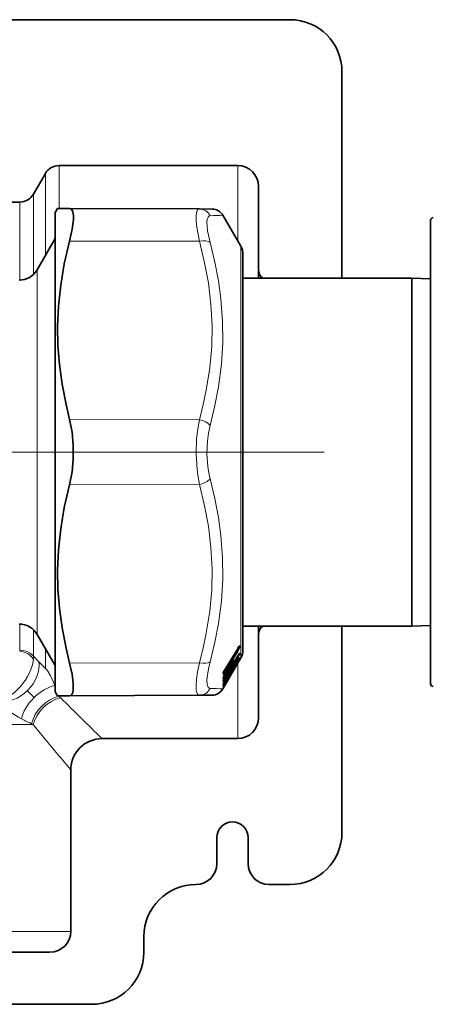
# Model space of a CAD drawing. Extents: x 0 to 420, y 0 to 297.
# Drawn here: x 127 to 134, y 118 to 137 of the extents above; entities that cross this region are included whole.
import ezdxf

# ---------------------------------------------------------------- set-up
doc = ezdxf.new("R2010")
doc.units = 0
doc.linetypes.add('DASHDOT', pattern=[18.5, 12, -3, 0.5, -3])

msp = doc.modelspace()

# ---------------------------------------------------------------- linework, layer by layer
at = {"color": 7, "lineweight": 35}
for p, q in [((131.725, 136.831), (124.925, 136.831)), ((132.725, 131.871), (132.725, 135.831)), ((130.725, 134.031), (127.299, 134.031)), ((126.808, 133.481), (127.039, 133.881)), ((131.125, 132.031), (131.125, 133.631)), ((126.548, 133.331), (125.325, 133.331)), ((127.225, 133.131), (127.271, 133.21)), ((127.225, 133.131), (127.225, 124.494)), ((127.271, 133.21), (127.502, 133.209)), ((129.99, 133.198), (127.502, 133.209)), ((130.234, 133.197), (129.99, 133.198)), ((130.785, 132.481), (130.441, 133.077)), ((134.425, 124.081), (134.425, 132.981)), ((126.881, 132.031), (127.225, 132.628)), ((130.825, 132.331), (130.825, 131.871)), ((130.825, 125.196), (130.825, 132.331)), ((131.125, 132.031), (131.125, 131.871)), ((131.205, 131.871), (130.825, 131.871)), ((132.725, 131.871), (131.205, 131.871)), ((134.065, 131.871), (132.725, 131.871)), ((134.065, 131.871), (134.065, 125.6)), ((134.425, 131.86), (134.065, 131.871)), ((134.065, 125.6), (134.065, 125.191)), ((130.825, 124.731), (130.825, 125.196)), ((130.825, 125.191), (130.825, 124.731)), ((131.205, 125.191), (130.825, 125.191)), ((131.125, 125.191), (131.125, 125.031)), ((132.725, 125.191), (131.205, 125.191)), ((132.725, 121.231), (132.725, 125.191)), ((134.065, 125.191), (132.725, 125.191)), ((134.425, 125.202), (134.065, 125.191)), ((126.881, 125.031), (127.225, 124.434)), ((131.125, 123.431), (131.125, 125.031)), ((130.731, 124.768), (130.476, 124.353)), ((130.732, 124.626), (130.659, 124.504)), ((130.785, 124.581), (130.76, 124.537)), ((127.225, 124.494), (127.225, 123.931)), ((130.729, 124.483), (130.505, 124.095)), ((130.554, 124.359), (130.555, 124.364)), ((130.557, 124.369), (130.555, 124.364)), ((130.557, 124.369), (130.557, 124.369)), ((130.623, 124.493), (130.583, 124.424)), ((130.624, 124.381), (130.583, 124.311)), ((130.652, 124.496), (130.601, 124.456)), ((130.651, 124.403), (130.625, 124.382)), ((130.732, 124.537), (130.659, 124.411)), ((130.659, 124.375), (130.66, 124.378)), ((130.661, 124.38), (130.66, 124.378)), ((130.66, 124.378), (130.66, 124.377)), ((130.729, 124.5), (130.688, 124.43)), ((130.76, 124.537), (130.729, 124.483)), ((130.45, 124.297), (130.449, 124.292)), ((130.449, 124.281), (130.449, 124.293)), ((130.45, 124.203), (130.449, 124.2)), ((130.516, 124.326), (130.476, 124.258)), ((130.516, 124.205), (130.476, 124.136)), ((130.543, 124.316), (130.481, 124.267)), ((130.542, 124.219), (130.51, 124.194)), ((130.553, 124.359), (130.553, 124.358)), ((130.554, 124.339), (130.554, 124.359)), ((130.554, 124.242), (130.554, 124.251)), ((130.555, 124.193), (130.554, 124.19)), ((130.556, 124.257), (130.555, 124.254)), ((130.555, 124.194), (130.555, 124.193)), ((130.556, 124.258), (130.556, 124.257)), ((130.624, 124.315), (130.583, 124.245)), ((130.505, 124.095), (130.441, 123.985)), ((130.449, 124.012), (130.448, 124.01)), ((130.45, 124.083), (130.449, 124.081)), ((130.516, 124.133), (130.476, 124.063)), ((130.542, 124.171), (130.537, 124.167)), ((127.225, 123.931), (127.271, 123.852)), ((127.502, 123.853), (127.271, 123.852)), ((129.99, 123.864), (127.502, 123.853)), ((129.99, 123.864), (130.234, 123.865)), ((130.725, 123.031), (128.125, 123.031)), ((127.525, 119.331), (127.525, 122.431)), ((130.325, 120.631), (130.325, 121.131)), ((130.925, 120.631), (130.925, 121.131)), ((131.725, 120.231), (131.325, 120.231)), ((128.925, 119.231), (128.925, 118.931)), ((125.425, 118.931), (127.125, 118.931)), ((125.225, 117.931), (127.925, 117.931))]:
    msp.add_line(p, q, dxfattribs=at)
at = {"color": 7, "lineweight": 13}
for p, q in [((127.299, 134.031), (127.299, 133.358)), ((130.725, 134.031), (130.725, 133.358)), ((127.039, 133.881), (127.039, 133.226)), ((126.808, 133.481), (126.808, 132.875)), ((126.548, 133.331), (126.548, 132.744)), ((127.299, 133.358), (127.299, 133.21)), ((130.725, 133.358), (130.725, 132.585)), ((127.039, 133.226), (127.039, 132.305)), ((126.808, 132.875), (126.808, 131.939)), ((126.548, 132.744), (126.548, 131.831)), ((129.99, 132.578), (127.502, 132.583)), ((130.785, 132.481), (130.785, 125.065)), ((126.881, 132.031), (126.881, 125.46)), ((129.99, 129.152), (127.502, 129.157)), ((129.99, 127.911), (127.502, 127.905)), ((126.881, 125.46), (126.881, 125.031)), ((126.548, 125.231), (126.548, 124.73)), ((126.808, 125.123), (126.808, 124.611)), ((130.785, 125.065), (130.785, 124.581)), ((127.039, 124.758), (127.039, 124.378)), ((130.731, 124.77), (130.476, 124.355)), ((130.756, 124.767), (130.718, 124.748)), ((130.731, 124.77), (130.731, 124.768)), ((130.75, 124.797), (130.756, 124.802)), ((130.756, 124.767), (130.756, 124.802)), ((130.765, 124.776), (130.765, 124.811)), ((126.808, 124.611), (126.908, 124.51)), ((130.722, 124.721), (130.467, 124.307)), ((130.72, 124.59), (130.467, 124.167)), ((130.731, 124.709), (130.476, 124.294)), ((130.729, 124.579), (130.476, 124.156)), ((130.732, 124.627), (130.659, 124.505)), ((130.722, 124.721), (130.693, 124.706)), ((130.705, 124.582), (130.72, 124.59)), ((130.73, 124.622), (130.755, 124.636)), ((130.732, 124.627), (130.732, 124.626)), ((130.743, 124.555), (130.755, 124.562)), ((130.756, 124.663), (130.755, 124.636)), ((130.756, 124.576), (130.755, 124.562)), ((130.763, 124.557), (130.76, 124.552)), ((130.765, 124.672), (130.763, 124.646)), ((130.765, 124.588), (130.763, 124.572)), ((126.908, 124.51), (127.018, 124.399)), ((127.018, 124.399), (127.039, 124.378)), ((129.99, 124.485), (127.502, 124.479)), ((130.657, 124.409), (130.467, 124.084)), ((130.729, 124.507), (130.476, 124.075)), ((130.539, 124.362), (130.542, 124.364)), ((130.543, 124.347), (130.542, 124.364)), ((130.552, 124.357), (130.551, 124.374)), ((130.554, 124.363), (130.552, 124.357)), ((130.554, 124.354), (130.627, 124.476)), ((130.554, 124.364), (130.554, 124.363)), ((130.624, 124.494), (130.583, 124.426)), ((130.583, 124.426), (130.583, 124.424)), ((130.624, 124.381), (130.583, 124.312)), ((130.65, 124.495), (130.603, 124.458)), ((130.624, 124.494), (130.623, 124.493)), ((130.624, 124.381), (130.624, 124.381)), ((130.65, 124.402), (130.625, 124.383)), ((130.647, 124.529), (130.649, 124.531)), ((130.652, 124.496), (130.65, 124.495)), ((130.651, 124.403), (130.65, 124.402)), ((130.657, 124.371), (130.659, 124.375)), ((130.657, 124.371), (130.659, 124.375)), ((130.732, 124.537), (130.659, 124.412)), ((130.659, 124.505), (130.659, 124.504)), ((130.659, 124.412), (130.659, 124.411)), ((130.659, 124.375), (130.66, 124.378)), ((130.66, 124.377), (130.659, 124.375)), ((130.66, 124.377), (130.661, 124.38)), ((130.729, 124.5), (130.688, 124.43)), ((130.725, 124.478), (130.725, 123.031)), ((130.732, 124.537), (130.732, 124.537)), ((130.744, 124.527), (130.755, 124.534)), ((130.763, 124.544), (130.76, 124.537)), ((130.445, 124.267), (130.445, 124.279)), ((130.452, 124.183), (130.45, 124.184)), ((130.45, 124.181), (130.452, 124.183)), ((130.452, 124.183), (130.521, 124.299)), ((130.452, 124.183), (130.467, 124.167)), ((130.467, 124.307), (130.457, 124.317)), ((130.467, 124.243), (130.482, 124.268)), ((130.476, 124.355), (130.476, 124.353)), ((130.516, 124.327), (130.476, 124.259)), ((130.476, 124.259), (130.476, 124.258)), ((130.516, 124.206), (130.476, 124.137)), ((130.541, 124.316), (130.482, 124.269)), ((130.541, 124.219), (130.51, 124.195)), ((130.516, 124.327), (130.516, 124.326)), ((130.516, 124.206), (130.516, 124.205)), ((130.541, 124.316), (130.541, 124.338)), ((130.543, 124.316), (130.541, 124.316)), ((130.541, 124.219), (130.541, 124.232)), ((130.542, 124.219), (130.541, 124.219)), ((130.541, 124.171), (130.541, 124.174)), ((130.543, 124.238), (130.542, 124.248)), ((130.547, 124.181), (130.543, 124.178)), ((130.543, 124.178), (130.543, 124.178)), ((130.551, 124.19), (130.547, 124.185)), ((130.552, 124.248), (130.551, 124.258)), ((130.552, 124.187), (130.551, 124.19)), ((130.554, 124.253), (130.552, 124.248)), ((130.554, 124.191), (130.552, 124.187)), ((130.552, 124.187), (130.554, 124.19)), ((130.554, 124.254), (130.556, 124.258)), ((130.554, 124.253), (130.556, 124.257)), ((130.554, 124.254), (130.554, 124.253)), ((130.554, 124.191), (130.555, 124.194)), ((130.554, 124.191), (130.555, 124.193)), ((130.554, 124.191), (130.554, 124.191)), ((130.624, 124.315), (130.583, 124.245)), ((130.583, 124.312), (130.583, 124.311)), ((130.647, 124.354), (130.647, 124.355)), ((127.222, 124.052), (127.225, 124.043)), ((130.447, 124.01), (130.446, 124.005)), ((130.446, 123.994), (130.448, 123.998)), ((130.446, 123.994), (130.447, 123.997)), ((130.447, 124.079), (130.45, 124.083)), ((130.476, 124.075), (130.447, 124.032)), ((130.476, 124.046), (130.447, 123.997)), ((130.447, 124.01), (130.449, 124.012)), ((130.467, 124.084), (130.454, 124.095)), ((130.476, 124.137), (130.476, 124.136)), ((130.516, 124.133), (130.476, 124.063)), ((130.505, 124.095), (130.476, 124.046)), ((130.541, 124.171), (130.537, 124.167)), ((127.297, 123.853), (127.299, 123.847)), ((127.299, 123.853), (127.299, 123.847)), ((127.317, 123.829), (127.299, 123.847)), ((127.317, 123.829), (127.332, 123.815)), ((126.791, 123.3), (125.445, 123.3)), ((126.791, 123.307), (126.774, 123.315)), ((126.791, 123.307), (126.804, 123.3)), ((126.804, 123.3), (126.791, 123.3)), ((126.791, 119.331), (125.125, 119.331)), ((127.525, 119.331), (126.791, 119.331))]:
    msp.add_line(p, q, dxfattribs=at)
at = {"color": 7, "linetype": 'DASHDOT', "lineweight": 13}
msp.add_line((101.88, 128.531), (153.159, 128.531), dxfattribs=at)
at = {"color": 7, "lineweight": 35}
for points in [[(127.502, 132.583), (127.552, 132.812), (127.575, 132.994), (127.575, 133.075), (127.567, 133.138), (127.554, 133.173), (127.536, 133.196), (127.502, 133.209)], [(127.502, 132.583), (127.401, 132.147), (127.331, 131.733), (127.288, 131.334), (127.271, 130.943), (127.278, 130.58), (127.306, 130.213), (127.357, 129.836), (127.433, 129.444), (127.502, 129.157)], [(127.502, 127.905), (127.55, 128.149), (127.573, 128.403), (127.573, 128.66), (127.55, 128.914), (127.502, 129.157)], [(127.502, 127.905), (127.401, 127.469), (127.331, 127.055), (127.288, 126.655), (127.271, 126.264), (127.278, 125.901), (127.306, 125.534), (127.357, 125.158), (127.433, 124.766), (127.502, 124.479)], [(127.573, 123.965), (127.573, 124.095), (127.549, 124.268), (127.502, 124.479)], [(127.573, 123.965), (127.564, 123.915), (127.548, 123.879), (127.528, 123.86), (127.502, 123.853)]]:
    msp.add_lwpolyline(points, dxfattribs=at)
at = {"color": 7, "lineweight": 13}
for points in [[(129.99, 132.578), (129.941, 132.851), (129.93, 132.961), (129.928, 133.052), (129.934, 133.122), (129.95, 133.171), (129.967, 133.191), (129.99, 133.198)], [(130.197, 132.555), (130.148, 132.779), (130.137, 132.87), (130.135, 132.945), (130.141, 133.003), (130.157, 133.043), (130.174, 133.061), (130.197, 133.068)], [(129.99, 132.578), (130.091, 132.167), (130.163, 131.778), (130.213, 131.363), (130.234, 130.958), (130.226, 130.555), (130.19, 130.146), (130.123, 129.722), (130.064, 129.443), (129.99, 129.152)], [(130.197, 132.555), (130.288, 132.178), (130.357, 131.819), (130.404, 131.473), (130.436, 131.052), (130.439, 130.636), (130.413, 130.216), (130.357, 129.784), (130.288, 129.423), (130.197, 129.044)], [(129.99, 127.911), (129.964, 128.05), (129.945, 128.194), (129.928, 128.489), (129.937, 128.785), (129.958, 128.972), (129.99, 129.152)], [(130.197, 128.018), (130.171, 128.133), (130.152, 128.252), (130.135, 128.496), (130.144, 128.741), (130.165, 128.895), (130.197, 129.044)], [(130.197, 128.018), (130.288, 127.639), (130.357, 127.277), (130.404, 126.928), (130.436, 126.507), (130.439, 126.09), (130.413, 125.671), (130.357, 125.241), (130.288, 124.883), (130.197, 124.508)], [(129.99, 127.911), (130.091, 127.5), (130.163, 127.112), (130.213, 126.697), (130.234, 126.292), (130.226, 125.889), (130.19, 125.48), (130.123, 125.056), (130.064, 124.776), (129.99, 124.485)], [(130.722, 124.721), (130.749, 124.753), (130.755, 124.762), (130.756, 124.765), (130.757, 124.766), (130.756, 124.767)], [(130.731, 124.77), (130.756, 124.807), (130.761, 124.812), (130.763, 124.813), (130.764, 124.813), (130.764, 124.813), (130.765, 124.813), (130.765, 124.812), (130.765, 124.811)], [(130.731, 124.709), (130.764, 124.771), (130.765, 124.776)], [(130.754, 124.803), (130.756, 124.804), (130.756, 124.804), (130.756, 124.804), (130.756, 124.804), (130.757, 124.804), (130.757, 124.803), (130.756, 124.802)], [(126.809, 124.559), (126.791, 124.45), (126.738, 124.305), (126.697, 124.223), (126.649, 124.147), (126.553, 124.023), (126.455, 123.926), (126.343, 123.842), (126.237, 123.79), (126.152, 123.77), (126.128, 123.769)], [(126.808, 124.611), (126.748, 124.669), (126.67, 124.709), (126.61, 124.725), (126.548, 124.73)], [(130.755, 124.636), (130.755, 124.636), (130.755, 124.635), (130.755, 124.634), (130.753, 124.631), (130.72, 124.59)], [(130.755, 124.562), (130.755, 124.562), (130.755, 124.562), (130.754, 124.56), (130.741, 124.542), (130.72, 124.516)], [(130.763, 124.646), (130.762, 124.641), (130.729, 124.579)], [(130.763, 124.572), (130.762, 124.568), (130.729, 124.507)], [(130.763, 124.557), (130.763, 124.557), (130.762, 124.557), (130.729, 124.5)], [(130.765, 124.672), (130.765, 124.673), (130.765, 124.673), (130.765, 124.674), (130.764, 124.674), (130.764, 124.673), (130.763, 124.672), (130.755, 124.663), (130.732, 124.627)], [(130.765, 124.588), (130.765, 124.588), (130.765, 124.588), (130.765, 124.588), (130.764, 124.588), (130.763, 124.586), (130.732, 124.537)], [(130.756, 124.663), (130.757, 124.664), (130.757, 124.664), (130.756, 124.664), (130.756, 124.664)], [(127.039, 124.378), (127.06, 124.361), (127.086, 124.328), (127.131, 124.252), (127.196, 124.114), (127.222, 124.052)], [(129.931, 123.965), (129.928, 124.056), (129.936, 124.171), (129.957, 124.316), (129.99, 124.485)], [(130.138, 124.08), (130.135, 124.155), (130.143, 124.25), (130.164, 124.369), (130.197, 124.508)], [(130.516, 124.327), (130.545, 124.37), (130.548, 124.374), (130.549, 124.374), (130.55, 124.375), (130.551, 124.375), (130.551, 124.375), (130.551, 124.374), (130.551, 124.374)], [(130.624, 124.494), (130.652, 124.537), (130.655, 124.54), (130.656, 124.541), (130.657, 124.541), (130.657, 124.541), (130.658, 124.541), (130.658, 124.541), (130.658, 124.54)], [(130.624, 124.381), (130.652, 124.427), (130.656, 124.432), (130.657, 124.433), (130.658, 124.433), (130.658, 124.433), (130.658, 124.433)], [(130.755, 124.534), (130.755, 124.534), (130.755, 124.534), (130.755, 124.533), (130.746, 124.521), (130.728, 124.499)], [(130.476, 124.294), (130.454, 124.265), (130.449, 124.262), (130.447, 124.262)], [(130.467, 124.307), (130.455, 124.294), (130.449, 124.293)], [(130.516, 124.206), (130.545, 124.252), (130.549, 124.257), (130.55, 124.258), (130.551, 124.258), (130.551, 124.258), (130.551, 124.258)], [(130.516, 124.133), (130.545, 124.181), (130.55, 124.189), (130.551, 124.19), (130.551, 124.19)], [(130.197, 123.995), (130.175, 124.001), (130.158, 124.018), (130.145, 124.044), (130.138, 124.08)], [(130.446, 124.032), (130.446, 124.031), (130.446, 124.031), (130.446, 124.031), (130.446, 124.031), (130.447, 124.032)], [(130.476, 124.156), (130.454, 124.125), (130.449, 124.12), (130.447, 124.119)], [(130.467, 124.167), (130.455, 124.153), (130.45, 124.152)], [(129.99, 123.864), (129.972, 123.869), (129.956, 123.882), (129.94, 123.916), (129.931, 123.965)], [(126.258, 123.638), (126.277, 123.612), (126.312, 123.58), (126.388, 123.525), (126.522, 123.444), (126.581, 123.411)]]:
    msp.add_lwpolyline(points, dxfattribs=at)
at = {"color": 7, "lineweight": 35}
for centre, radius, start, end in [((131.725, 135.831), 1, 0, 90), ((127.299, 133.731), 0.3, 90, 150), ((130.725, 133.631), 0.4, 0, 90), ((126.548, 133.631), 0.3, 270, 330), ((130.233, 132.957), 0.24, 30, 89.75), ((134.475, 132.981), 0.05, 90, 180), ((130.525, 132.331), 0.3, 0, 30), ((126.534, 132.231), 0.4, 270, 330), ((131.325, 132.031), 0.2, 180, 233.1301), ((126.534, 124.831), 0.4, 30, 90), ((131.325, 125.031), 0.2, 126.8699, 180), ((130.985, 124.621), 0.294, 141.7005, 150.0403), ((131.735, 123.936), 1.154, 147.6565, 150.7212), ((131.088, 124.425), 0.408, 143.9035, 150.481), ((131.318, 124.209), 0.671, 146.1706, 150.7236), ((130.525, 124.731), 0.3, 330, 360), ((130.828, 124.151), 0.357, 143.071, 150.8015), ((130.823, 124.277), 0.281, 148.5061, 160.9188), ((130.947, 124.311), 0.371, 143.2542, 150.6564), ((131.114, 124.109), 0.56, 145.4287, 150.9675), ((131.74, 123.688), 1.28, 147.9065, 150.6632), ((130.63, 124.379), 0.03, 305.708, 350.9575), ((130.633, 124.427), 0.0302, 307.4304, 329.6217), ((130.633, 124.519), 0.0303, 308.5734, 329.0131), ((130.631, 124.386), 0.03, 323.7431, 339.3037), ((131.316, 124.06), 0.729, 149.4484, 153.9798), ((129.881, 124.169), 0.569, 356.5226, 3.2524), ((130.687, 124.222), 0.249, 148.202, 162.5908), ((130.709, 124.115), 0.274, 148.4864, 161.1978), ((130.994, 123.941), 0.546, 145.3045, 151.0089), ((131.567, 123.543), 1.205, 147.7519, 150.6845), ((130.524, 124.195), 0.03, 305.7075, 350.9579), ((130.524, 124.243), 0.03, 307.3254, 359.0491), ((130.524, 124.34), 0.03, 308.4788, 359.4281), ((130.526, 124.202), 0.03, 314.6955, 336.4969), ((130.526, 124.262), 0.03, 328.1022, 342.9389), ((131.317, 123.813), 0.852, 149.5478, 153.4565), ((130.915, 124.111), 0.388, 148.9393, 157.7172), ((130.233, 124.105), 0.24, 270.2497, 329.9996), ((130.405, 124.014), 0.0459, 339.938, 2.1785), ((130.227, 124.066), 0.223, 354.1949, 4.5237), ((131.134, 123.675), 0.764, 149.4899, 153.825), ((130.794, 123.944), 0.372, 148.9046, 158.0298), ((134.475, 124.081), 0.05, 180, 270), ((130.725, 123.431), 0.4, 270, 360), ((128.125, 122.431), 0.6, 90, 180), ((130.625, 121.131), 0.3, 360, 180), ((131.725, 121.231), 1, 270, 360), ((129.925, 120.631), 0.4, 270, 0), ((131.325, 120.631), 0.4, 180, 270), ((129.925, 119.231), 1, 90.0001, 180), ((127.125, 119.331), 0.4, 270, 0), ((127.925, 118.931), 1, 270, 360)]:
    msp.add_arc(centre, radius, start, end, dxfattribs=at)
at = {"color": 7, "lineweight": 13}
for centre, radius, start, end in [((129.988, 132.965), 0.233, 26.0328, 89.3644), ((129.113, 164.501), 31.452, 271.9757, 272.4207), ((130.74, 124.826), 0.029, 303.2085, 328.2346), ((130.741, 124.791), 0.0288, 302.9977, 328.1522), ((126.453, 124.73), 0.095, 346.807, 359.8935), ((126.501, 124.579), 0.308, 356.3718, 5.9982), ((130.738, 124.661), 0.0291, 303.7054, 328.9343), ((130.738, 124.586), 0.0296, 304.5001, 329.6308), ((130.74, 124.687), 0.0293, 303.8469, 328.9639), ((130.739, 124.603), 0.0297, 310.339, 329.6513), ((130.751, 124.551), 0.0142, 330.8862, 29.0911), ((130.526, 124.389), 0.0296, 304.1657, 329.1038), ((130.542, 124.365), 0.00053, 287.483, 104.3936), ((130.533, 124.37), 0.0235, 326.7571, 346.0009), ((130.846, 124.264), 0.309, 148.5243, 161.1673), ((130.538, 124.375), 0.0202, 325.3076, 342.7209), ((130.536, 124.375), 0.0211, 325.6972, 343.5308), ((131.622, 123.758), 1.143, 147.6158, 150.8665), ((130.633, 124.555), 0.0295, 304.1091, 329.0732), ((130.649, 124.531), 0.000557, 291.103, 83.3643), ((130.154, 124.5), 0.497, 359.4469, 3.5207), ((130.632, 124.448), 0.0299, 304.7333, 329.7031), ((130.472, 124.405), 0.178, 359.0782, 5.6326), ((130.161, 124.51), 0.498, 359.4479, 3.5156), ((130.48, 124.415), 0.179, 359.081, 5.872), ((131.337, 124.048), 0.753, 149.4645, 154.0652), ((130.704, 124.455), 0.0373, 49.0839, 62.126), ((130.742, 124.541), 0.0141, 330.712, 20.63), ((130.737, 124.559), 0.0299, 304.9498, 329.9922), ((130.422, 124.293), 0.0269, 328.2289, 358.5628), ((130.491, 124.277), 0.0461, 161.9999, 176.9563), ((130.422, 124.281), 0.0268, 328.2011, 359.499), ((130.449, 124.266), 0.00391, 163.1932, 243.2292), ((130.479, 124.186), 0.034, 160.2287, 177.8804), ((130.421, 124.202), 0.0283, 329.0821, 357.9988), ((129.904, 124.154), 0.543, 356.5349, 3.4648), ((130.712, 124.209), 0.277, 148.2003, 162.7896), ((130.433, 124.302), 0.018, 323.285, 343.8938), ((130.42, 124.276), 0.0304, 332.0807, 18.8711), ((130.733, 124.102), 0.301, 148.5065, 161.4597), ((130.431, 124.209), 0.0201, 325.1959, 343.065), ((130.525, 124.362), 0.0289, 303.7204, 353.5017), ((130.563, 124.337), 0.0225, 152.2064, 177.3369), ((130.524, 124.256), 0.0297, 304.6213, 344.4322), ((130.554, 124.23), 0.0131, 142.7749, 173.4474), ((130.524, 124.199), 0.03, 304.9892, 325.367), ((130.548, 124.171), 0.00828, 126.6051, 155.252), ((130.525, 124.273), 0.0299, 304.7692, 329.7255), ((130.531, 124.369), 0.0253, 300.643, 335.0322), ((130.529, 124.261), 0.0269, 302.7627, 328.043), ((130.53, 124.261), 0.0257, 328.3246, 342.9238), ((130.936, 124.099), 0.412, 148.9363, 157.9277), ((131.332, 123.804), 0.869, 149.5354, 153.5244), ((129.988, 124.097), 0.233, 270.6356, 333.9674), ((129.125, 92.879), 31.135, 87.5775, 88.0272), ((130.447, 124.121), 0.00161, 145.5867, 286.6382), ((130.42, 124.086), 0.0294, 329.7143, 353.2317), ((130.469, 124.069), 0.0239, 155.9574, 175.2943), ((130.421, 124.136), 0.0281, 328.9848, 356.4744), ((130.252, 124.051), 0.195, 354.2122, 5.7873), ((130.42, 124.046), 0.0293, 329.6484, 354.2117), ((130.42, 124.02), 0.03, 330.0009, 344.413), ((130.431, 123.999), 0.0157, 339.5261, 20.466), ((130.421, 124.133), 0.0302, 331.7656, 15.8419), ((130.815, 123.932), 0.396, 148.9022, 158.259), ((131.149, 123.666), 0.781, 149.4754, 153.9098), ((130.422, 124.046), 0.0292, 331.2939, 14.1142), ((130.424, 124.01), 0.0274, 330.3641, 11.2829), ((130.433, 124.098), 0.0375, 298.7948, 336.9631), ((130.451, 124.017), 0.0379, 49.1677, 62.0581), ((122.173, 119.339), 6.458, 43.946, 45.5729), ((189.857, 186.364), 88.442, 225.01104, 225.7336), ((128.809, 127.601), 4.745, 241.9961, 244.5997), ((197.304, 181.109), 91.171, 219.351, 220.06087)]:
    msp.add_arc(centre, radius, start, end, dxfattribs=at)
for centre, major_axis, ratio, start_param, end_param in [((129.989, 132.458), (0.232, 0.063), 0.485757, 0.342257, 1.434744), ((129.989, 129.032), (0.232, -0.063), 0.487492, 0.606014, 1.698502), ((129.989, 128.031), (0.232, 0.063), 0.487492, 4.584684, 5.677172), ((126.545, 124.469), (0.293, -0.064), 0.789578, 0.653757, 1.741493), ((130.703, 124.594), (0.0258, -0.0154), 0.227689, 0.111265, 0.982413), ((130.705, 124.723), (0.0255, -0.0157), 0.300023, 0.171658, 1.029505), ((126.389, 124.275), (-0.421, -0.428), 0.74131, 0.437438, 2.661629), ((129.989, 124.605), (0.232, -0.063), 0.485756, 4.848441, 5.940929), ((130.63, 124.379), (-0.0299, 0.0018), 0.999027, 2.243034, 3.045076), ((130.633, 124.519), (-0.03, 0.0003), 0.964767, 2.191015, 2.627351), ((130.633, 124.427), (-0.03, 0.0005), 0.987528, 2.197661, 2.633996), ((130.631, 124.386), (0.0242, -0.0177), 0.947627, 0.000048, 0.116495), ((130.703, 124.522), (0.0259, -0.0151), 0.13614, 0.055337, 0.926485), ((130.45, 124.308), (0.0255, -0.0157), 0.300033, 0.172742, 1.02951), ((130.524, 124.34), (-0.03, 0.0003), 0.96477, 2.191179, 3.141468), ((130.524, 124.243), (-0.03, 0.0005), 0.987531, 2.197941, 3.141478), ((130.524, 124.195), (-0.03, 0.0018), 0.999027, 2.240472, 3.042514), ((130.526, 124.371), (-0.03, -0.0014), 0.964745, 2.135876, 2.572289), ((130.526, 124.262), (-0.0299, -0.0024), 0.987485, 2.103364, 2.539777), ((130.526, 124.202), (-0.0289, -0.0082), 0.99896, 1.904268, 2.34068), ((127.068, 123.578), (0.433, 0.415), 0.574644, 0.751768, 2.462843), ((130.45, 124.171), (0.0258, -0.0154), 0.227712, 0.113637, 0.98241), ((130.45, 124.09), (0.0259, -0.0151), 0.136169, 0.057699, 0.926473), ((127.299, 123.336), (0.437, 0.411), 0.763815, 0.947637, 2.293364), ((127.332, 123.3), (0.446, 0.402), 0.778034, 0.959439, 2.283137)]:
    msp.add_ellipse(centre, major_axis=major_axis, ratio=ratio, start_param=start_param, end_param=end_param, dxfattribs=at)
at = {"color": 7, "lineweight": 35}
msp.add_ellipse((130.63, 124.379), major_axis=(-0.0299, 0.0018), ratio=0.999027, start_param=3.045076, end_param=3.141607, dxfattribs=at)

doc.saveas('drawing.dxf')
